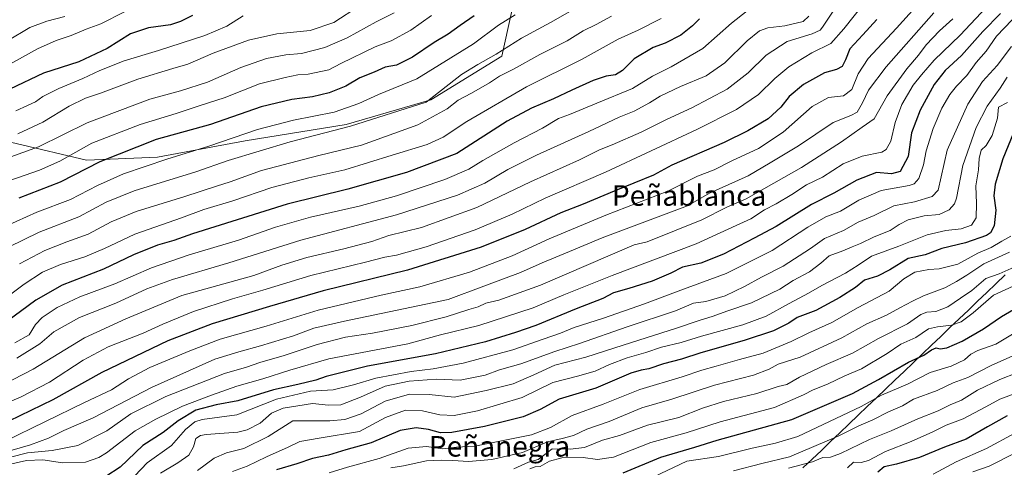
# Model space of a CAD drawing. Units: metres. Extents: x 630974 to 634422, y 4748187 to 4750566.
# Drawn here: x 633346 to 633729, y 4749898 to 4750072 of the extents above; entities that cross this region are included whole.
import ezdxf
from ezdxf.enums import TextEntityAlignment as Align

# ---------------------------------------------------------------- set-up
doc = ezdxf.new("R2010")
doc.units = ezdxf.units.M
doc.header["$MEASUREMENT"] = 0
for name, color, linetype, lineweight in [('Arbolado forestal CxS', 92, 'Continuous', 0), ('Curva de nivel maestra', 36, 'Continuous', 30), ('Curva de nivel normal', 36, 'Continuous', 0), ('Entidad de ámbito territorial', 19, 'Continuous', 0), ('Entidad de ámbito territorial CxS', 92, 'Continuous', 0), ('Texto cartográfico', 19, 'Continuous', 0)]:
    doc.layers.add(name, color=color, linetype=linetype, lineweight=lineweight)
doc.styles.add('Arial', font='txt', dxfattribs={"height": 0.2})

# ---------------------------------------------------------------- blocks, each defined once
blk = doc.blocks.new('*U195')
at = {"layer": 'Curva de nivel normal', "color": 36, "linetype": 'Continuous', "lineweight": 0}
blk.add_polyline3d([(633733.04, 4749976.26, 1015), (633727.28, 4749973.62, 1015), (633722.02, 4749971.74, 1015), (633716.62, 4749967.16, 1015), (633712.18, 4749964.12, 1015), (633707.24, 4749960.8, 1015), (633702.54, 4749958.92, 1015), (633699.04, 4749958.76, 1015), (633696.78, 4749957.86, 1015), (633691.56, 4749954.12, 1015), (633680.24, 4749948.45, 1015), (633670.22, 4749942.82, 1015), (633659.94, 4749938.35, 1015), (633649.57, 4749933.44, 1015), (633644.56, 4749930.63, 1015), (633641.17, 4749929.76, 1015), (633632.89, 4749927.06, 1015), (633619.91, 4749923.92, 1015), (633611.73, 4749921.34, 1015), (633602.53, 4749917.76, 1015), (633590.4, 4749914.72, 1015), (633579.43, 4749910.69, 1015), (633572.84, 4749908.94, 1015), (633565.88, 4749906.1, 1015), (633560.2, 4749905.41, 1015), (633553.26, 4749905.59, 1015), (633549.85, 4749902.93, 1015), (633547.81, 4749901.42, 1015), (633544.08, 4749900.36, 1015), (633538.29, 4749897.74, 1015)], dxfattribs=at)
blk = doc.blocks.new('*U200')
at = {"layer": 'Curva de nivel normal', "color": 36, "linetype": 'Continuous', "lineweight": 0}
blk.add_polyline3d([(633623.77, 4749896.94, 1035), (633634.92, 4749899.79, 1035), (633645.57, 4749902.37, 1035), (633664.6, 4749910.48, 1035), (633672.66, 4749914.49, 1035), (633678.12, 4749916.78, 1035), (633684.2, 4749919.97, 1035), (633689.57, 4749922.32, 1035), (633693.91, 4749924.91, 1035), (633703.1, 4749928.26, 1035), (633709.35, 4749931.19, 1035), (633715.1, 4749933.24, 1035), (633724.45, 4749938.09, 1035), (633735.76, 4749943.18, 1035)], dxfattribs=at)
blk = doc.blocks.new('*U216')
at = {"layer": 'Curva de nivel normal', "color": 36, "linetype": 'Continuous', "lineweight": 0}
blk.add_polyline3d([(633339.08, 4750008.86, 895), (633353.62, 4750013.91, 895), (633361.53, 4750017.45, 895), (633374, 4750024.45, 895), (633392.79, 4750031.7, 895), (633406.91, 4750035.97, 895), (633416.16, 4750039.15, 895), (633425.57, 4750042.06, 895), (633439.24, 4750047.48, 895), (633449.24, 4750049.92, 895), (633454.24, 4750050.98, 895), (633458.24, 4750051.28, 895), (633466.24, 4750052.96, 895), (633471, 4750055.48, 895), (633484.34, 4750061.88, 895), (633490.57, 4750064.22, 895), (633498.24, 4750068.45, 895), (633506.24, 4750074.07, 895)], dxfattribs=at)
blk = doc.blocks.new('*U224')
at = {"layer": 'Curva de nivel normal', "color": 36, "linetype": 'Continuous', "lineweight": 0}
blk.add_polyline3d([(633733.81, 4749904.09, 1060), (633723.35, 4749898.76, 1060), (633717.01, 4749896.6, 1060)], dxfattribs=at)
blk = doc.blocks.new('*U231')
at = {"layer": 'Curva de nivel normal', "color": 36, "linetype": 'Continuous', "lineweight": 0}
blk.add_polyline3d([(633592.86, 4749894.63, 1030), (633605.6, 4749900.72, 1030), (633618.05, 4749902.58, 1030), (633631.12, 4749905.77, 1030), (633640.24, 4749907.69, 1030), (633648.91, 4749910.34, 1030), (633673.52, 4749922.03, 1030), (633681.44, 4749926.45, 1030), (633691.57, 4749930.68, 1030), (633700.41, 4749935.22, 1030), (633708.62, 4749937.69, 1030), (633713.75, 4749940.15, 1030), (633716.24, 4749942.39, 1030), (633718.95, 4749943.78, 1030), (633725.92, 4749946.2, 1030), (633737.6, 4749953.3, 1030)], dxfattribs=at)
blk = doc.blocks.new('*U246')
at = {"layer": 'Curva de nivel maestra', "color": 36, "linetype": 'Continuous', "lineweight": 30}
blk.add_polyline3d([(633522.89, 4750073.95, 900), (633517.47, 4750070.24, 900), (633512.69, 4750066.78, 900), (633507.34, 4750063.58, 900), (633498.92, 4750057.94, 900), (633492.57, 4750054.79, 900), (633488.24, 4750053.95, 900), (633483.91, 4750052.11, 900), (633478.42, 4750049.91, 900), (633472.94, 4750046.64, 900), (633466.42, 4750043.99, 900), (633459.91, 4750042.43, 900), (633451.91, 4750041.45, 900), (633439.91, 4750038.53, 900), (633420.24, 4750031.73, 900), (633399.07, 4750025.87, 900), (633377.16, 4750017.16, 900), (633361.64, 4750009.21, 900), (633345.58, 4750003.06, 900)], dxfattribs=at)
blk = doc.blocks.new('*U254')
at = {"layer": 'Curva de nivel maestra', "color": 36, "linetype": 'Continuous', "lineweight": 30}
blk.add_polyline3d([(633580.9, 4749896.22, 1025), (633595.57, 4749902.36, 1025), (633608.78, 4749906.15, 1025), (633617.41, 4749908.88, 1025), (633646.53, 4749916.94, 1025), (633670.13, 4749927.11, 1025), (633680.32, 4749932.5, 1025), (633691.97, 4749939.27, 1025), (633697.9, 4749942.01, 1025), (633700.85, 4749944.1, 1025), (633702.74, 4749944.81, 1025), (633704.33, 4749944.49, 1025), (633706.91, 4749944.87, 1025), (633712.89, 4749947.45, 1025), (633721.16, 4749952.17, 1025), (633728.22, 4749957, 1025), (633739.77, 4749963.76, 1025)], dxfattribs=at)

msp = doc.modelspace()

# ---------------------------------------------------------------- linework, layer by layer
at = {"layer": 'Arbolado forestal CxS', "color": 92, "linetype": 'Continuous', "lineweight": 0}
for points in [[(633541.15, 4750092.35, 899.66), (633533.7, 4750058.3, 913.66), (633506.04, 4750041.28, 913.36), (633473.06, 4750031.71, 911.56), (633433.69, 4750025.32, 909.36), (633399.64, 4750018.94, 906.59), (633371.98, 4750017.88, 901.16), (633371.98, 4750017.88, 901.16), (633344.56, 4750024.27, 889.77), (633340.06, 4750025.32, 888.41), (633309.2, 4750021.07, 882.74), (633304.48, 4750039.17, 872.34), (633292.94, 4750063.89, 858.66), (633288.38, 4750088.64, 846.08)], [(633541.15, 4750092.35, 899.66), (633533.7, 4750058.3, 913.66), (633506.04, 4750041.28, 913.36), (633473.06, 4750031.71, 911.56), (633433.69, 4750025.32, 909.36), (633399.64, 4750018.94, 906.59), (633371.98, 4750017.88, 901.16), (633344.56, 4750024.27, 889.77), (633340.06, 4750025.32, 888.41), (633309.2, 4750021.07, 882.74)], [(633541.15, 4750092.35, 899.66), (633533.7, 4750058.3, 913.66), (633506.04, 4750041.28, 913.36), (633473.06, 4750031.71, 911.56), (633433.69, 4750025.32, 909.36), (633399.64, 4750018.94, 906.59), (633371.98, 4750017.88, 901.16), (633344.56, 4750024.27, 889.77), (633340.06, 4750025.32, 888.41), (633309.2, 4750021.07, 882.74)], [(633344.56, 4750024.27, 889.77), (633371.98, 4750017.88, 901.16), (633399.64, 4750018.94, 906.59), (633433.69, 4750025.32, 909.36), (633473.06, 4750031.71, 911.56), (633506.04, 4750041.28, 913.36), (633533.7, 4750058.3, 913.66), (633541.15, 4750092.35, 899.66)]]:
    msp.add_polyline3d(points, dxfattribs=at)
at = {"layer": 'Curva de nivel maestra', "color": 36, "linetype": 'Continuous', "lineweight": 30}
for points in [[(633610.57, 4750072.79, 925), (633607.83, 4750070.03, 925), (633603.32, 4750066.46, 925), (633597.22, 4750063.29, 925), (633592.5, 4750061.64, 925), (633585.13, 4750057.3, 925), (633580.57, 4750052.67, 925), (633577.91, 4750051.07, 925), (633574.24, 4750050.48, 925), (633569.24, 4750048.75, 925), (633560.91, 4750045.11, 925), (633553.75, 4750041.68, 925), (633545.14, 4750037.99, 925), (633535.75, 4750032.95, 925), (633516.11, 4750020.45, 925), (633496.49, 4750012.98, 925), (633473.65, 4750006.56, 925), (633450.13, 4750000.77, 925), (633413.24, 4749989.23, 925), (633405.91, 4749986.64, 925), (633399.57, 4749984.74, 925), (633390.24, 4749981.06, 925), (633378.57, 4749975.48, 925), (633362.42, 4749969.21, 925), (633352.29, 4749963.38, 925), (633340.75, 4749954.9, 925)], [(633679.64, 4750072.58, 950), (633674.21, 4750066.55, 950), (633669.15, 4750061.19, 950), (633667.41, 4750056.8, 950), (633666.12, 4750054.21, 950), (633663.91, 4750053.06, 950), (633659.24, 4750051.82, 950), (633651.06, 4750047.23, 950), (633645.54, 4750042.55, 950), (633642.21, 4750038.4, 950), (633637.32, 4750033.94, 950), (633629.42, 4750029.27, 950), (633620.24, 4750024.76, 950), (633599.88, 4750015.82, 950), (633592.67, 4750011.96, 950), (633577.35, 4750005.76, 950), (633565.24, 4750000.74, 950), (633556.6, 4749997.32, 950), (633542.69, 4749990.91, 950), (633525.6, 4749984.04, 950), (633496.91, 4749975.08, 950), (633464.05, 4749967.05, 950), (633443.15, 4749960.91, 950), (633420.86, 4749954.19, 950), (633403.64, 4749947.53, 950), (633377.96, 4749935.26, 950), (633358.89, 4749924.61, 950), (633341.77, 4749916.34, 950)], [(633413.24, 4750074.08, 875), (633408.57, 4750071.79, 875), (633404.71, 4750070.48, 875), (633396.1, 4750069.3, 875), (633389.04, 4750067, 875), (633380.05, 4750061.24, 875), (633369.03, 4750056.13, 875), (633355.23, 4750051.68, 875), (633342.1, 4750045.47, 875)], [(633727.76, 4750074.89, 975), (633720.83, 4750067.82, 975), (633712.63, 4750058.51, 975), (633706.25, 4750052.68, 975), (633701.93, 4750047.29, 975), (633696.45, 4750037.24, 975), (633693.18, 4750028.45, 975), (633691.8, 4750019.29, 975), (633688.76, 4750013.42, 975), (633685.33, 4750012.49, 975), (633679.5, 4750013.05, 975), (633671.82, 4750010.04, 975), (633662.91, 4750004.93, 975), (633654.24, 4750000.57, 975), (633640.48, 4749991.98, 975), (633631.92, 4749987.43, 975), (633619.93, 4749981.26, 975), (633611.05, 4749977.71, 975), (633603.95, 4749976.2, 975), (633599.44, 4749973.93, 975), (633592.15, 4749970.81, 975), (633583.02, 4749967.91, 975), (633577.14, 4749966.26, 975), (633572.96, 4749964.06, 975), (633562.57, 4749960.06, 975), (633546.91, 4749953.48, 975), (633538.91, 4749950.85, 975), (633527.3, 4749947.22, 975), (633507.79, 4749942.56, 975), (633481.3, 4749937.66, 975), (633465.24, 4749933.64, 975), (633461.24, 4749932.31, 975), (633454.24, 4749930.6, 975), (633444.72, 4749928.55, 975), (633430.9, 4749924.26, 975), (633422.4, 4749922.7, 975), (633414.51, 4749920.55, 975), (633407.63, 4749916.4, 975), (633401.76, 4749911.84, 975), (633393.91, 4749906.83, 975), (633385.05, 4749898.45, 975), (633379.47, 4749894.84, 975)], [(633734.9, 4750033.56, 1000), (633728.64, 4750018.3, 1000), (633725.66, 4750008.5, 1000), (633725.22, 4750003.96, 1000), (633725.96, 4749998.34, 1000), (633725.35, 4749992.32, 1000), (633723.86, 4749989.59, 1000), (633722.34, 4749988.51, 1000), (633714.13, 4749985.71, 1000), (633704.94, 4749983.5, 1000), (633698.39, 4749981.04, 1000), (633691.88, 4749979.62, 1000), (633684.65, 4749975.2, 1000), (633679.84, 4749972.77, 1000), (633674.84, 4749971.09, 1000), (633671.31, 4749968.34, 1000), (633665.17, 4749964.37, 1000), (633655.84, 4749959.29, 1000), (633651.69, 4749957.86, 1000), (633648.67, 4749956.62, 1000), (633645.32, 4749954.37, 1000), (633639.42, 4749951.49, 1000), (633627.95, 4749947.64, 1000), (633611.17, 4749942.84, 1000), (633603.59, 4749940.44, 1000), (633596.58, 4749938.56, 1000), (633590.83, 4749936.62, 1000), (633587.93, 4749936.11, 1000), (633583.83, 4749935.02, 1000), (633570.24, 4749929.16, 1000), (633555.91, 4749924.85, 1000), (633548.57, 4749920.86, 1000), (633541.91, 4749918, 1000), (633526.91, 4749914.21, 1000), (633514.24, 4749911.93, 1000), (633509.7, 4749911.8, 1000), (633505.07, 4749913.04, 1000), (633500.23, 4749913.77, 1000), (633494.04, 4749912.62, 1000), (633482.77, 4749907.93, 1000), (633472.91, 4749905.16, 1000), (633466.17, 4749903.09, 1000), (633459.95, 4749901.74, 1000), (633453.84, 4749899.7, 1000), (633445.97, 4749897.33, 1000)], [(633730.4, 4749918.42, 1050), (633722.71, 4749914.16, 1050), (633714.36, 4749909.28, 1050), (633705.91, 4749906.2, 1050), (633696.24, 4749902.15, 1050), (633687.24, 4749899.56, 1050), (633682.52, 4749898.51, 1050), (633680.01, 4749896.51, 1050)]]:
    msp.add_polyline3d(points, dxfattribs=at)
at = {"layer": 'Curva de nivel normal', "color": 36, "linetype": 'Continuous', "lineweight": 0}
for points in [[(633705.84, 4750089.81, 955), (633687.23, 4750069.12, 955), (633676.27, 4750057.36, 955), (633672.32, 4750051.44, 955), (633669.84, 4750045.36, 955), (633666.64, 4750042.8, 955), (633660.83, 4750042.2, 955), (633654.5, 4750038.64, 955), (633643.22, 4750028.78, 955), (633633.57, 4750022.33, 955), (633623.24, 4750017.51, 955), (633616.24, 4750014.13, 955), (633609.78, 4750011.61, 955), (633598.24, 4750005.77, 955), (633574.12, 4749996.46, 955), (633552.12, 4749987.19, 955), (633537.72, 4749980.6, 955), (633521.04, 4749974.24, 955), (633501.75, 4749968.62, 955), (633486.63, 4749965.33, 955), (633462.2, 4749959.48, 955), (633441.84, 4749953.26, 955), (633423.97, 4749948.25, 955), (633412.17, 4749943.64, 955), (633396.57, 4749937.17, 955), (633388.3, 4749932.78, 955), (633381.7, 4749928.53, 955), (633371.19, 4749923.62, 955), (633340.34, 4749908.55, 955)], [(633728.24, 4750083.83, 970), (633712.06, 4750066.47, 970), (633701.92, 4750056.73, 970), (633697.02, 4750051.07, 970), (633693.74, 4750047.02, 970), (633689.35, 4750039.51, 970), (633686.79, 4750032.48, 970), (633685.13, 4750025.18, 970), (633683.27, 4750021.97, 970), (633681.63, 4750021, 970), (633673.96, 4750019.42, 970), (633666.52, 4750016.43, 970), (633658.53, 4750011.25, 970), (633652.28, 4750008.22, 970), (633646.5, 4750004.48, 970), (633640.49, 4750000.87, 970), (633635.88, 4749998.47, 970), (633630.64, 4749995.07, 970), (633624.92, 4749992.38, 970), (633609.24, 4749985.24, 970), (633576.57, 4749972.99, 970), (633557.72, 4749965.5, 970), (633545.82, 4749960.45, 970), (633524.72, 4749953.53, 970), (633509.79, 4749949.84, 970), (633497.1, 4749946.43, 970), (633466.24, 4749940.58, 970), (633451.16, 4749936.2, 970), (633440.55, 4749932.72, 970), (633430.47, 4749929.97, 970), (633420.64, 4749926.41, 970), (633409.26, 4749922.12, 970), (633398.93, 4749917.07, 970), (633390.92, 4749912.61, 970), (633379.73, 4749904, 970), (633376.75, 4749902.11, 970), (633371.61, 4749900.37, 970), (633362.57, 4749900.06, 970), (633354.91, 4749901.25, 970), (633348.57, 4749900.98, 970), (633337.57, 4749898.54, 970)], [(633674.82, 4750078.98, 945), (633666.73, 4750068.95, 945), (633661.76, 4750063.16, 945), (633654.27, 4750059.63, 945), (633645.32, 4750054.14, 945), (633639.91, 4750049.64, 945), (633633.57, 4750043.42, 945), (633625.04, 4750037.57, 945), (633609.58, 4750029.79, 945), (633574.05, 4750013.1, 945), (633550.46, 4750003.11, 945), (633537.66, 4749996.86, 945), (633523.25, 4749990.7, 945), (633504.19, 4749984.18, 945), (633492.66, 4749980.93, 945), (633488.04, 4749980.14, 945), (633480.56, 4749978.2, 945), (633459.34, 4749972.97, 945), (633440.63, 4749967.23, 945), (633428.75, 4749963.86, 945), (633413.57, 4749958.96, 945), (633401.66, 4749954.07, 945), (633393.95, 4749950.54, 945), (633380.41, 4749945.21, 945), (633370.62, 4749939.98, 945), (633357.57, 4749931.46, 945), (633346.57, 4749925.83, 945), (633330.91, 4749919.16, 945)], [(633664.22, 4750078.06, 940), (633658.51, 4750069.6, 940), (633657.56, 4750068.36, 940), (633654.51, 4750066.94, 940), (633644.73, 4750063.99, 940), (633636.53, 4750058.72, 940), (633629.57, 4750051.86, 940), (633621.38, 4750045.41, 940), (633607.63, 4750038.17, 940), (633597.81, 4750033.69, 940), (633587.82, 4750028.7, 940), (633576.58, 4750023.8, 940), (633571.67, 4750021.88, 940), (633563.94, 4750018, 940), (633544.77, 4750009.35, 940), (633523.96, 4749999.37, 940), (633502.35, 4749991.64, 940), (633489.61, 4749988.5, 940), (633483.07, 4749986.24, 940), (633472.19, 4749983.28, 940), (633457.73, 4749980, 940), (633447.96, 4749977.04, 940), (633437.1, 4749972.93, 940), (633409.02, 4749965.23, 940), (633387.29, 4749956.14, 940), (633371.16, 4749948.78, 940), (633351.13, 4749936.55, 940), (633335.47, 4749928.54, 940)], [(633341.65, 4749983.97, 910), (633353.49, 4749989.77, 910), (633368.91, 4749995.82, 910), (633379.57, 4750001.43, 910), (633390.57, 4750005.86, 910), (633414.53, 4750013.35, 910), (633427.05, 4750017.68, 910), (633451.24, 4750024.94, 910), (633474.74, 4750031, 910), (633504.15, 4750040.45, 910), (633517.96, 4750051.11, 910), (633524.32, 4750055.1, 910), (633531.42, 4750059.12, 910), (633541.33, 4750065.26, 910), (633552.58, 4750071.34, 910), (633565.77, 4750078.95, 910)], [(633478.26, 4750077.8, 885), (633468.3, 4750071.36, 885), (633458.96, 4750068.28, 885), (633446.05, 4750066.99, 885), (633435.03, 4750064.54, 885), (633421.32, 4750059.39, 885), (633411.44, 4750055.12, 885), (633405.52, 4750053.53, 885), (633391.96, 4750049.34, 885), (633377.41, 4750043.95, 885), (633371.53, 4750041.93, 885), (633365.22, 4750038.78, 885), (633354.91, 4750032.62, 885), (633345.24, 4750028.06, 885)], [(633386.77, 4750075.54, 870), (633377.49, 4750070.84, 870), (633371.85, 4750068.75, 870), (633366.02, 4750066.36, 870), (633360.18, 4750064.35, 870), (633352.93, 4750061.08, 870), (633334.01, 4750050.76, 870)], [(633709.26, 4750072.83, 965), (633703.99, 4750068.08, 965), (633698.88, 4750062.67, 965), (633695.91, 4750058.68, 965), (633691.32, 4750053.33, 965), (633683.63, 4750042.82, 965), (633678.59, 4750033.96, 965), (633673.89, 4750030.72, 965), (633665.81, 4750024.95, 965), (633650.26, 4750015.03, 965), (633628.8, 4750002.76, 965), (633621.25, 4749999.57, 965), (633611.55, 4749994.67, 965), (633590.24, 4749986.05, 965), (633585.19, 4749984.85, 965), (633548.65, 4749969.26, 965), (633532.42, 4749963.42, 965), (633527.4, 4749962.14, 965), (633524.41, 4749960.74, 965), (633520.84, 4749959.71, 965), (633511.97, 4749956.84, 965), (633498.61, 4749953.48, 965), (633483.32, 4749950.53, 965), (633472.72, 4749948.93, 965), (633461.71, 4749946.08, 965), (633448.91, 4749941.86, 965), (633439.4, 4749939.12, 965), (633434.19, 4749937.32, 965), (633425.68, 4749934.86, 965), (633402.85, 4749925.95, 965), (633389.24, 4749919.14, 965), (633379.91, 4749912.54, 965), (633368.57, 4749906.86, 965), (633358.63, 4749904.88, 965), (633349.03, 4749903.93, 965), (633335.59, 4749900.6, 965)], [(633337.11, 4749961.87, 920), (633347.62, 4749969.6, 920), (633354.85, 4749974.22, 920), (633361.8, 4749977.19, 920), (633371.35, 4749980.2, 920), (633378.95, 4749983.45, 920), (633390.75, 4749989.01, 920), (633408.96, 4749995.4, 920), (633417.62, 4749998.66, 920), (633428.92, 4750002.07, 920), (633444.04, 4750007.2, 920), (633458.54, 4750010.94, 920), (633472.46, 4750014.01, 920), (633490.96, 4750019.79, 920), (633504.62, 4750023.9, 920), (633510.8, 4750026.8, 920), (633519.96, 4750032.89, 920), (633543.24, 4750046.4, 920), (633564.91, 4750057.16, 920), (633578.91, 4750064.91, 920), (633586.75, 4750068.43, 920), (633595.63, 4750072.94, 920)], [(633538.81, 4750074.4, 905), (633532.4, 4750070.34, 905), (633522.57, 4750063.08, 905), (633500.57, 4750049.5, 905), (633485.57, 4750043.39, 905), (633477.91, 4750039.81, 905), (633468.39, 4750036.54, 905), (633452.54, 4750033.43, 905), (633438.53, 4750029.75, 905), (633419.61, 4750023.23, 905), (633403.24, 4750018.19, 905), (633386.33, 4750012.49, 905), (633376.27, 4750007.98, 905), (633365.66, 4750002.48, 905), (633352.57, 4749997.64, 905), (633340.57, 4749992.11, 905)], [(633491.74, 4750075.14, 890), (633484.76, 4750071.57, 890), (633473.43, 4750065.45, 890), (633464.71, 4750061.62, 890), (633455.59, 4750059.26, 890), (633449.61, 4750058.85, 890), (633442.01, 4750057.31, 890), (633431.98, 4750053.82, 890), (633419.01, 4750048.2, 890), (633408.57, 4750044.74, 890), (633396.57, 4750041.6, 890), (633372.24, 4750032.35, 890), (633353.24, 4750023.03, 890), (633341.11, 4750018.64, 890)], [(633363.57, 4750073.7, 865), (633356.57, 4750071.94, 865), (633349.89, 4750069.37, 865), (633341.17, 4750064.23, 865)], [(633701.86, 4750075.1, 960), (633683.29, 4750054.12, 960), (633676.43, 4750045.06, 960), (633674.08, 4750040.17, 960), (633671.93, 4750036.54, 960), (633669.5, 4750035.16, 960), (633662.57, 4750032.53, 960), (633649.07, 4750023.39, 960), (633638.15, 4750016.77, 960), (633629.49, 4750011.78, 960), (633614.48, 4750004.93, 960), (633605.86, 4750000.09, 960), (633572.66, 4749987.65, 960), (633559.94, 4749982.28, 960), (633549.33, 4749977.91, 960), (633540.91, 4749974.08, 960), (633526.57, 4749968.81, 960), (633512.77, 4749963.6, 960), (633472.42, 4749955.2, 960), (633460.43, 4749952.45, 960), (633452.57, 4749949.53, 960), (633439.67, 4749945.56, 960), (633431.29, 4749943.28, 960), (633421.97, 4749940.36, 960), (633397.23, 4749929.4, 960), (633374.57, 4749917.63, 960), (633363.12, 4749912.64, 960), (633357.1, 4749909.73, 960), (633350.12, 4749907.05, 960), (633342.13, 4749904.78, 960)], [(633629.13, 4750075.93, 930), (633623.02, 4750071.1, 930), (633611.89, 4750061.2, 930), (633599.57, 4750054.09, 930), (633592.24, 4750050.5, 930), (633584.48, 4750045.71, 930), (633570.59, 4750040.04, 930), (633560.02, 4750035.6, 930), (633555.65, 4750033.99, 930), (633549.47, 4750030.27, 930), (633538.41, 4750024.62, 930), (633526.23, 4750017.69, 930), (633520.73, 4750014.27, 930), (633511.45, 4750010.37, 930), (633492.57, 4750003.96, 930), (633478.06, 4749999.95, 930), (633459.12, 4749995.64, 930), (633445.51, 4749991.72, 930), (633431.17, 4749986.76, 930), (633411.88, 4749981.06, 930), (633397.26, 4749975.97, 930), (633382.99, 4749969.66, 930), (633369.32, 4749964.61, 930), (633360.51, 4749960.48, 930), (633354.68, 4749956.6, 930), (633352.07, 4749953.92, 930), (633349.59, 4749949.93, 930), (633344.1, 4749946.83, 930)], [(633432.94, 4750073.96, 880), (633426.55, 4750069.93, 880), (633418.05, 4750066.33, 880), (633400.03, 4750060.49, 880), (633386.57, 4750056.42, 880), (633377.15, 4750052.75, 880), (633370.55, 4750049.62, 880), (633361.15, 4750045.76, 880), (633354.91, 4750042.64, 880), (633352.08, 4750040.54, 880), (633348.96, 4750039.15, 880), (633344.47, 4750037.01, 880)], [(633653.12, 4750073.9, 935), (633650.95, 4750071.79, 935), (633643.8, 4750070.07, 935), (633637.13, 4750069.28, 935), (633633.91, 4750068.14, 935), (633629.13, 4750064.28, 935), (633620.46, 4750055.69, 935), (633613.19, 4750050.58, 935), (633603.15, 4750046.48, 935), (633595.31, 4750042.78, 935), (633591.17, 4750040.12, 935), (633585.14, 4750036.92, 935), (633579.31, 4750034.6, 935), (633567.55, 4750028.94, 935), (633547.14, 4750019.72, 935), (633535.97, 4750014.16, 935), (633527.02, 4750008.88, 935), (633516.32, 4750004.2, 935), (633492.66, 4749996.54, 935), (633455.43, 4749986.66, 935), (633427.33, 4749977.87, 935), (633405.48, 4749971.38, 935), (633395.4, 4749967.74, 935), (633383.4, 4749962.26, 935), (633369.18, 4749956.58, 935), (633359.2, 4749951.02, 935), (633353.73, 4749946.43, 935), (633344.86, 4749940.77, 935)], [(633576.33, 4750073.8, 915), (633570.33, 4750070.54, 915), (633565.25, 4750068.11, 915), (633559.06, 4750064.21, 915), (633548.4, 4750058.95, 915), (633538.21, 4750053.25, 915), (633532.68, 4750050.46, 915), (633528.84, 4750047.94, 915), (633521.82, 4750043.88, 915), (633516.6, 4750041.12, 915), (633512.34, 4750037.85, 915), (633500.88, 4750031.55, 915), (633479.03, 4750023.72, 915), (633462.45, 4750019.6, 915), (633440.06, 4750013.75, 915), (633427.82, 4750009.36, 915), (633422.58, 4750007.74, 915), (633410.24, 4750003.68, 915), (633391.24, 4749997.8, 915), (633381.57, 4749993.87, 915), (633372.57, 4749988.98, 915), (633364.24, 4749986.04, 915), (633355.72, 4749982.71, 915), (633345.85, 4749977.55, 915)], [(633732.31, 4750072.42, 980), (633726.23, 4750066.06, 980), (633722.24, 4750060.21, 980), (633718.34, 4750055.76, 980), (633714.66, 4750050.71, 980), (633710.68, 4750046.62, 980), (633708.03, 4750043.32, 980), (633704.94, 4750038, 980), (633701.5, 4750030.12, 980), (633698.77, 4750021.44, 980), (633697.84, 4750016.05, 980), (633695.97, 4750010.74, 980), (633694.16, 4750008.62, 980), (633692.16, 4750007.95, 980), (633681.28, 4750006.01, 980), (633672.67, 4750002.25, 980), (633665.47, 4749997.93, 980), (633659.82, 4749995.78, 980), (633652.72, 4749991.75, 980), (633638.84, 4749982.66, 980), (633620.92, 4749973.71, 980), (633603.36, 4749967.3, 980), (633589.24, 4749961.98, 980), (633573.26, 4749956.41, 980), (633561.79, 4749952.7, 980), (633556.42, 4749950.47, 980), (633549.7, 4749948.18, 980), (633537.91, 4749944.02, 980), (633518.56, 4749938.83, 980), (633506.87, 4749936.62, 980), (633498.31, 4749935.63, 980), (633484.57, 4749933.04, 980), (633475.91, 4749930.39, 980), (633467.92, 4749928.45, 980), (633459.2, 4749927.99, 980), (633445.92, 4749924.9, 980), (633430.44, 4749918.81, 980), (633417.02, 4749916.89, 980), (633414.17, 4749916.02, 980), (633410.44, 4749913.08, 980), (633404.99, 4749906.84, 980), (633395.58, 4749900.06, 980), (633388.32, 4749892.44, 980)], [(633731.99, 4750062.04, 985), (633726.5, 4750054.61, 985), (633720.78, 4750048.45, 985), (633715, 4750039.61, 985), (633706.95, 4750021.76, 985), (633703.5, 4750006.16, 985), (633701.12, 4750003.63, 985), (633694.24, 4750001.65, 985), (633686.24, 4750000.12, 985), (633678.57, 4749996.31, 985), (633672.42, 4749993.69, 985), (633666.61, 4749990.51, 985), (633659.29, 4749987.34, 985), (633653.74, 4749983.46, 985), (633643.13, 4749976.61, 985), (633634.69, 4749972.36, 985), (633628.15, 4749968.68, 985), (633620.52, 4749965.07, 985), (633613, 4749962.9, 985), (633608.25, 4749962.14, 985), (633601.24, 4749959.26, 985), (633582.4, 4749952.95, 985), (633563.88, 4749946.52, 985), (633554.26, 4749943.44, 985), (633541.02, 4749938.55, 985), (633532.77, 4749936.25, 985), (633527.1, 4749934.14, 985), (633517.45, 4749932.28, 985), (633508.12, 4749932.63, 985), (633497.58, 4749931.84, 985), (633488.27, 4749929.88, 985), (633478.58, 4749925.59, 985), (633470.91, 4749922.69, 985), (633466.17, 4749922.49, 985), (633459.97, 4749923.23, 985), (633448.51, 4749921.35, 985), (633443.91, 4749919.42, 985), (633439.57, 4749915.52, 985), (633434.49, 4749912.93, 985), (633430.91, 4749912.04, 985), (633418.57, 4749911.07, 985), (633416.27, 4749910.77, 985), (633414.52, 4749909.56, 985), (633413.67, 4749906.26, 985), (633411.85, 4749903.14, 985), (633407.54, 4749900.12, 985), (633400.72, 4749896.09, 985)], [(633730.35, 4750050.12, 990), (633727.66, 4750045.78, 990), (633722.52, 4750038.78, 990), (633718.29, 4750030.58, 990), (633713.13, 4750015.73, 990), (633710.65, 4750003.04, 990), (633709.84, 4750000.81, 990), (633707.81, 4749998.55, 990), (633703.85, 4749996.74, 990), (633698.05, 4749996.21, 990), (633691.8, 4749994.56, 990), (633688.27, 4749992.76, 990), (633684.81, 4749990.49, 990), (633678.54, 4749988.04, 990), (633673.22, 4749985.38, 990), (633670.09, 4749984.15, 990), (633666.34, 4749982.51, 990), (633661.02, 4749980.62, 990), (633657.86, 4749977.75, 990), (633653.39, 4749974.41, 990), (633647.11, 4749971.04, 990), (633641.92, 4749967.71, 990), (633630.83, 4749962.33, 990), (633621.24, 4749959.1, 990), (633615.91, 4749957.09, 990), (633610.43, 4749955.5, 990), (633601.67, 4749952.53, 990), (633580.83, 4749945.87, 990), (633566.32, 4749941.18, 990), (633554.22, 4749938.14, 990), (633546.08, 4749934.29, 990), (633538.01, 4749930.87, 990), (633527.6, 4749928.28, 990), (633515.03, 4749925.61, 990), (633505.36, 4749926.71, 990), (633497.68, 4749926.84, 990), (633488.24, 4749924.14, 990), (633478.92, 4749919.22, 990), (633472.5, 4749916.89, 990), (633466.66, 4749916.4, 990), (633452.24, 4749916.49, 990), (633442.65, 4749910.3, 990), (633433.24, 4749905.66, 990), (633426.51, 4749903.98, 990), (633421.66, 4749901.92, 990), (633415.18, 4749897.17, 990)], [(633730.54, 4750040.23, 995), (633726.93, 4750038.44, 995), (633726.61, 4750034.13, 995), (633724.47, 4750027.38, 995), (633722.23, 4750023.58, 995), (633720.28, 4750021.77, 995), (633719.51, 4750018.42, 995), (633719.25, 4750014.02, 995), (633718.14, 4750007.78, 995), (633718.45, 4750001, 995), (633718.28, 4749995.39, 995), (633716.47, 4749992.59, 995), (633712.4, 4749991.17, 995), (633706.46, 4749990.51, 995), (633699.27, 4749988.76, 995), (633688.24, 4749984.33, 995), (633677.57, 4749980.5, 995), (633672.36, 4749976.95, 995), (633667.42, 4749973.82, 995), (633658.17, 4749969.12, 995), (633653.04, 4749966.12, 995), (633645.51, 4749962.12, 995), (633636.56, 4749957.1, 995), (633627.47, 4749953.74, 995), (633611.37, 4749949.33, 995), (633603.41, 4749946.92, 995), (633595.76, 4749945.12, 995), (633589.7, 4749942.95, 995), (633582.4, 4749940.92, 995), (633575.53, 4749938.4, 995), (633569.93, 4749935.72, 995), (633563.05, 4749933.78, 995), (633553.44, 4749931.3, 995), (633541.57, 4749925.56, 995), (633524.19, 4749920.34, 995), (633515.03, 4749918.51, 995), (633509.56, 4749918.78, 995), (633502.75, 4749920.36, 995), (633496.15, 4749920.59, 995), (633488.38, 4749917.77, 995), (633478.24, 4749912.27, 995), (633462.54, 4749909.71, 995), (633455.05, 4749908.41, 995), (633450.44, 4749906.13, 995), (633442.04, 4749902.45, 995), (633434.46, 4749898.86, 995), (633428.81, 4749896.78, 995)], [(633466.4, 4749896.19, 1005), (633473.57, 4749898.37, 1005), (633485.91, 4749901.75, 1005), (633497.24, 4749905.84, 1005), (633504.34, 4749906.44, 1005), (633510.55, 4749905.55, 1005), (633516.01, 4749906.15, 1005), (633523.16, 4749906.6, 1005), (633545.24, 4749910.94, 1005), (633552.57, 4749913.9, 1005), (633561.04, 4749918.55, 1005), (633573.09, 4749922.9, 1005), (633587.37, 4749928.6, 1005), (633603.82, 4749933.61, 1005), (633611.55, 4749936.2, 1005), (633617.1, 4749937.68, 1005), (633626.11, 4749940.31, 1005), (633635.41, 4749942.75, 1005), (633646.29, 4749947.25, 1005), (633653.1, 4749950.69, 1005), (633662.16, 4749954.68, 1005), (633672.41, 4749960.54, 1005), (633684.45, 4749966.93, 1005), (633690.2, 4749971.73, 1005), (633694.41, 4749974.24, 1005), (633699.86, 4749975.28, 1005), (633703.91, 4749975.55, 1005), (633711.16, 4749977.39, 1005), (633718.94, 4749981.62, 1005), (633724.16, 4749983.86, 1005), (633728.24, 4749986.32, 1005), (633731.77, 4749988.27, 1005)], [(633731.24, 4749982.07, 1010), (633721.25, 4749977.5, 1010), (633714.67, 4749973.03, 1010), (633710.68, 4749970.69, 1010), (633706.05, 4749968.22, 1010), (633697.76, 4749965.05, 1010), (633693.56, 4749962.92, 1010), (633688.53, 4749960.42, 1010), (633683.43, 4749957.58, 1010), (633675.71, 4749954.16, 1010), (633665.99, 4749948.7, 1010), (633649.81, 4749941.19, 1010), (633641.17, 4749938.42, 1010), (633637.68, 4749936.47, 1010), (633631.56, 4749934.17, 1010), (633616.38, 4749930.26, 1010), (633599.78, 4749924.83, 1010), (633588.19, 4749921.51, 1010), (633575.4, 4749916.16, 1010), (633566.76, 4749913.15, 1010), (633561.49, 4749910.75, 1010), (633557.09, 4749909.56, 1010), (633551.4, 4749908.26, 1010), (633541.7, 4749904.06, 1010), (633529.71, 4749901.43, 1010), (633520.62, 4749900.63, 1010), (633514.55, 4749901.05, 1010), (633510.08, 4749901.08, 1010), (633504.29, 4749900.88, 1010), (633495.42, 4749898.9, 1010), (633490.45, 4749898.11, 1010)], [(633732.73, 4749968.79, 1020), (633724.99, 4749965.27, 1020), (633717.07, 4749958.44, 1020), (633712.42, 4749954.94, 1020), (633708.69, 4749953.6, 1020), (633703.29, 4749952.94, 1020), (633699.77, 4749952.27, 1020), (633694.87, 4749948.89, 1020), (633689.02, 4749946.28, 1020), (633683.6, 4749942.62, 1020), (633673.64, 4749936.65, 1020), (633667.19, 4749933.94, 1020), (633660.48, 4749930.72, 1020), (633654.8, 4749928.48, 1020), (633651.13, 4749926.51, 1020), (633639.75, 4749921.6, 1020), (633618.6, 4749916, 1020), (633605.41, 4749911.83, 1020), (633591.67, 4749907.97, 1020), (633577.1, 4749902.36, 1020), (633570.83, 4749901.36, 1020), (633565.3, 4749902.16, 1020), (633557, 4749901.99, 1020), (633552.18, 4749900.8, 1020), (633548.62, 4749898.69, 1020), (633546.58, 4749898.58, 1020), (633544.56, 4749897.71, 1020)], [(633645.24, 4749898.07, 1040), (633654.61, 4749900.46, 1040), (633658.65, 4749902.19, 1040), (633661.54, 4749902.24, 1040), (633665.53, 4749903.69, 1040), (633676.74, 4749909.22, 1040), (633685.24, 4749912.58, 1040), (633695.57, 4749917.24, 1040), (633703.57, 4749920.31, 1040), (633708.24, 4749922.72, 1040), (633712.55, 4749924.49, 1040), (633718.82, 4749928.34, 1040), (633727.55, 4749932.51, 1040), (633734.18, 4749935.08, 1040)], [(633735.57, 4749927.86, 1045), (633727.45, 4749924.89, 1045), (633722.1, 4749921.84, 1045), (633713.23, 4749917.2, 1045), (633706.61, 4749914.78, 1045), (633701.46, 4749912.2, 1045), (633693.01, 4749908.46, 1045), (633682.98, 4749904.5, 1045), (633676.38, 4749901.06, 1045), (633673.52, 4749900.28, 1045), (633670.5, 4749900.38, 1045), (633668.2, 4749898.14, 1045)], [(633701.57, 4749895.67, 1055), (633710.57, 4749900.54, 1055), (633722.26, 4749905.71, 1055), (633733.33, 4749911.65, 1055)]]:
    msp.add_polyline3d(points, dxfattribs=at)
at = {"layer": 'Entidad de ámbito territorial', "color": 19, "linetype": 'Continuous', "lineweight": 0}
msp.add_polyline3d([(633729.58, 4749973.17, 1015.71), (633726, 4749969.76, 1016.8), (633722.42, 4749966.35, 1018.22), (633718.85, 4749962.94, 1018.54), (633715.27, 4749959.53, 1018.52), (633711.69, 4749956.11, 1018.65), (633708.11, 4749952.7, 1019.96), (633704.54, 4749949.29, 1021.68), (633700.96, 4749945.88, 1024.39), (633697.38, 4749942.47, 1024.34), (633693.8, 4749939.06, 1025.31), (633690.23, 4749935.65, 1026.06), (633686.65, 4749932.24, 1026.97), (633683.07, 4749928.82, 1029.25), (633679.49, 4749925.41, 1030.06), (633675.92, 4749922, 1030.57), (633672.34, 4749918.59, 1031.89), (633668.76, 4749915.18, 1032.98), (633665.18, 4749911.77, 1034.12), (633661.61, 4749908.36, 1035.09), (633658.03, 4749904.95, 1036.64), (633654.45, 4749901.53, 1038.1), (633650.87, 4749898.12, 1039.85)], dxfattribs=at)
msp.add_polyline3d([(633729.58, 4749973.17, 1015.71), (633726, 4749969.76, 1016.8), (633722.42, 4749966.35, 1018.22), (633718.85, 4749962.94, 1018.54), (633715.27, 4749959.53, 1018.52), (633711.69, 4749956.11, 1018.65), (633708.11, 4749952.7, 1019.96), (633704.54, 4749949.29, 1021.68), (633700.96, 4749945.88, 1024.39), (633697.38, 4749942.47, 1024.34), (633693.8, 4749939.06, 1025.31), (633690.23, 4749935.65, 1026.06), (633686.65, 4749932.24, 1026.97), (633683.07, 4749928.82, 1029.25), (633679.49, 4749925.41, 1030.06), (633675.92, 4749922, 1030.57), (633672.34, 4749918.59, 1031.89), (633668.76, 4749915.18, 1032.98), (633665.18, 4749911.77, 1034.12), (633661.61, 4749908.36, 1035.09), (633658.03, 4749904.95, 1036.64), (633654.45, 4749901.53, 1038.1), (633650.87, 4749898.12, 1039.85)], dxfattribs=at)
at = {"layer": 'Entidad de ámbito territorial CxS', "color": 92, "linetype": 'Continuous', "lineweight": 0}
for points in [[(633650.87, 4749898.12, 1039.85), (633654.45, 4749901.53, 1038.1), (633658.03, 4749904.95, 1036.64), (633661.61, 4749908.36, 1035.09), (633665.18, 4749911.77, 1034.12), (633668.76, 4749915.18, 1032.98), (633672.34, 4749918.59, 1031.89), (633675.92, 4749922, 1030.57), (633679.49, 4749925.41, 1030.06), (633683.07, 4749928.82, 1029.25), (633686.65, 4749932.24, 1026.97), (633690.23, 4749935.65, 1026.06), (633693.8, 4749939.06, 1025.31), (633697.38, 4749942.47, 1024.34), (633700.96, 4749945.88, 1024.39), (633704.54, 4749949.29, 1021.68), (633708.11, 4749952.7, 1019.96), (633711.69, 4749956.11, 1018.65), (633715.27, 4749959.53, 1018.52), (633718.85, 4749962.94, 1018.54), (633722.42, 4749966.35, 1018.22), (633726, 4749969.76, 1016.8), (633729.58, 4749973.17, 1015.71)], [(633729.58, 4749973.17, 1015.71), (633726, 4749969.76, 1016.8), (633722.42, 4749966.35, 1018.22), (633718.85, 4749962.94, 1018.54), (633715.27, 4749959.53, 1018.52), (633711.69, 4749956.11, 1018.65), (633708.11, 4749952.7, 1019.96), (633704.54, 4749949.29, 1021.68), (633700.96, 4749945.88, 1024.39), (633697.38, 4749942.47, 1024.34), (633693.8, 4749939.06, 1025.31), (633690.23, 4749935.65, 1026.06), (633686.65, 4749932.24, 1026.97), (633683.07, 4749928.82, 1029.25), (633679.49, 4749925.41, 1030.06), (633675.92, 4749922, 1030.57), (633672.34, 4749918.59, 1031.89), (633668.76, 4749915.18, 1032.98), (633665.18, 4749911.77, 1034.12), (633661.61, 4749908.36, 1035.09), (633658.03, 4749904.95, 1036.64), (633654.45, 4749901.53, 1038.1), (633650.87, 4749898.12, 1039.85)]]:
    msp.add_polyline3d(points, dxfattribs=at)

# ---------------------------------------------------------------- block references
at = {"layer": 'Curva de nivel maestra', "color": 36, "linetype": 'Continuous', "lineweight": 30}
for name in ['*U254', '*U246']:
    msp.add_blockref(name, (0, 0), dxfattribs=at)
at = {"layer": 'Curva de nivel normal', "color": 36, "linetype": 'Continuous', "lineweight": 0}
for name in ['*U195', '*U231', '*U200', '*U224', '*U216']:
    msp.add_blockref(name, (0, 0), dxfattribs=at)

# ---------------------------------------------------------------- texts
at = {"layer": 'Texto cartográfico', "color": 19, "linetype": 'Continuous', "lineweight": 0, "style": 'Arial'}
for s, p in [('Peñablanca', (633606.56, 4750004.09)), ('Peñanegra', (633532.76, 4749906.53))]:
    msp.add_text(s, height=8, dxfattribs=at).set_placement(p, align=Align.MIDDLE_CENTER)

doc.saveas('drawing.dxf')
